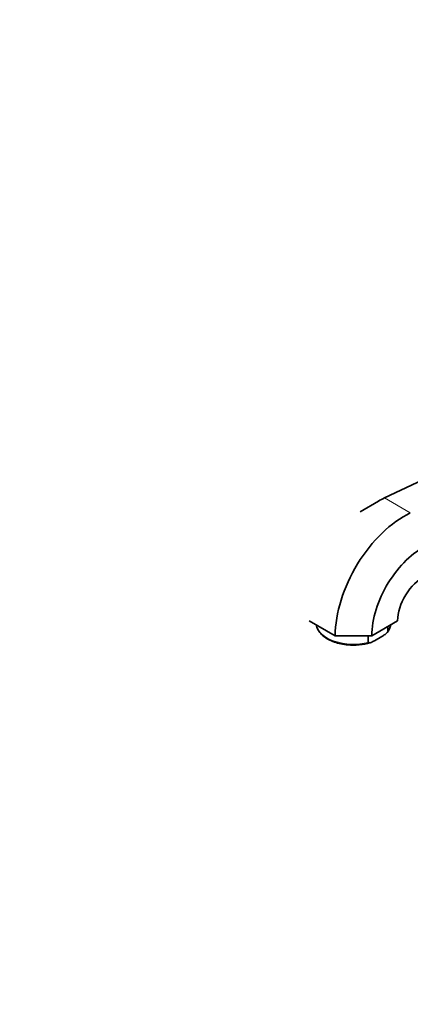
# Model space of a CAD drawing. Units: millimetres. Extents: x 0 to 2470, y 0 to 2742.
# Drawn here: x 0 to 146, y 625 to 993 of the extents above; entities that cross this region are included whole.
import ezdxf
from ezdxf import colors
from ezdxf.entities.mleader import LeaderData, LeaderLine
from ezdxf.math import Vec2, Vec3

# ---------------------------------------------------------------- set-up
doc = ezdxf.new("R2010")
doc.units = ezdxf.units.MM
doc.layers.add('DV5_Défaut', color=7, linetype='Continuous')
doc.layers.add('Défaut', color=7, linetype='Continuous')

# ---------------------------------------------------------------- blocks, each defined once
blk = doc.blocks.new('_DOT')
at = {"color": 0}
blk.add_line((0, 0), (-1, 0), dxfattribs=at)
at = {"color": 0, "const_width": 0.333}
blk.add_lwpolyline([(-0.1665, 0, 1), (0.1665, 0, 1)], format="xyb", close=True, dxfattribs=at)
blk = doc.blocks.new('SE4')
at = {"layer": 'DV5_Défaut', "color": 7, "linetype": 'Continuous', "lineweight": 35}
for p, q in [((262.66, 874.76), (136.22, 814.54)), ((133.97, 813.35), (127.14, 809.41)), ((108.16, 768.65), (117.83, 763.07)), ((131.49, 763.07), (141.16, 768.65)), ((137.53, 764.81), (137.53, 766.55)), ((117.83, 763.07), (131.49, 763.07)), ((130.18, 760.56), (130.18, 763.07)), ((135.2, 762.76), (132.5, 761.2))]:
    blk.add_line(p, q, dxfattribs=at)
at = {"layer": 'DV5_Défaut', "color": 7, "linetype": 'Continuous', "lineweight": 18}
blk.add_line((136.22, 814.54), (145.88, 808.96), dxfattribs=at)
at = {"layer": 'DV5_Défaut', "color": 7, "linetype": 'Continuous', "lineweight": 35}
for centre, radius, start, end in [((133.61, 767.79), 5.01, 315.9913, 352.4232), ((124.8, 780.31), 20.77, 263.617, 287.2088)]:
    blk.add_arc(centre, radius, start, end, dxfattribs=at)
for centre, major_axis, end_param in [((133.97, 783.55), (-18.25, -31.61), 3.926991), ((143.64, 777.97), (-18.25, -31.61), 5.497787), ((150.47, 774.03), (-13.42, -23.24), 5.497787), ((150.47, 774.03), (-6.58, -11.4), 5.497787)]:
    blk.add_ellipse(centre, major_axis=major_axis, ratio=0.57735, start_param=3.839724, end_param=end_param, dxfattribs=at)
at = {"layer": 'DV5_Défaut', "color": 7, "linetype": 'Continuous', "lineweight": 18}
for major_axis, start_param, end_param in [((14, 0), 3.244095, 5.117536), ((-14, 0), 2.736446, 3.03909)]:
    blk.add_ellipse((124.66, 767.99), major_axis=major_axis, ratio=0.57735, start_param=start_param, end_param=end_param, dxfattribs=at)
at = {"layer": 'DV5_Défaut', "color": 7, "linetype": 'Continuous', "lineweight": 35}
for points, knots in [([(110.7, 767.12), (110.76, 766.79), (111.05, 765.89), (111.75, 764.55), (113.06, 763.13), (114.8, 761.89), (116.93, 760.86), (119.32, 760.13), (121.28, 759.73), (122.3, 759.68), (122.49, 759.67)], [0, 0, 0, 0, 0.086547, 0.228351, 0.373115, 0.52132, 0.671267, 0.821396, 0.971267, 1, 1, 1, 1]), ([(135.2, 762.76), (135.63, 763.01), (136.05, 763.26), (136.68, 763.72), (136.89, 763.88), (137.18, 764.18), (137.28, 764.29), (137.45, 764.53), (137.53, 764.68), (137.53, 764.81)], [0, 0, 0, 0, 0.5, 0.5, 0.75, 0.75, 0.875, 0.875, 1, 1, 1, 1]), ([(132.5, 761.2), (132.08, 760.96), (131.66, 760.72), (131.03, 760.45), (130.82, 760.38), (130.52, 760.33), (130.42, 760.33), (130.26, 760.38), (130.18, 760.44), (130.18, 760.56)], [0, 0, 0, 0, 0.5, 0.5, 0.75, 0.75, 0.875, 0.875, 1, 1, 1, 1])]:
    blk.add_open_spline(points, degree=3, knots=knots, dxfattribs=at)

msp = doc.modelspace()

# ---------------------------------------------------------------- block references
at = {"layer": 'Défaut'}
msp.add_blockref('SE4', (0, 0), dxfattribs=at)

# ---------------------------------------------------------------- leaders
at = {"layer": 'Défaut', "color": 7, "linetype": 'Continuous', "lineweight": 18}
ml = msp.add_multileader_mtext('Standard', dxfattribs=at)
ml.set_content('{\\pxsm0.9;\\fSolid Edge ISO|b1||i0||c0|p34;\\W1.;19/10/2022\\P}', color=256)
ml.set_leader_properties()
ml.set_arrow_properties(name='DOT')
ml.build(insert=Vec2(0, 0))
ml.multileader.update_dxf_attribs({"leader_type": 0, "dogleg_length": 0, "arrow_head_size": 12})
ctx = ml.context
ctx.base_point, ctx.char_height, ctx.arrow_head_size, ctx.landing_gap_size = Vec3(2382.54, 2734.85), 12, 12, 4.2
notes = []
notes.append((ctx, [(0, (0, 0, 0), (0, 0), (1, 0), 1, [])]))
ctx.mtext.insert = Vec3(2384.54, 2740.97)
ml = msp.add_multileader_mtext('Standard', dxfattribs=at)
ml.set_content('{\\pxsm0.9;\\fArial|b1||i0||c0|p34;\\W1.;112BSGBH\\P}', color=256)
ml.set_leader_properties()
ml.set_arrow_properties(name='DOT')
ml.build(insert=Vec2(0, 0))
ml.multileader.update_dxf_attribs({"leader_type": 0, "dogleg_length": 0, "arrow_head_size": 12})
ctx = ml.context
ctx.base_point, ctx.char_height, ctx.arrow_head_size, ctx.landing_gap_size = Vec3(57.91, 2710.29), 12, 12, 4.2
notes.append((ctx, [(0, (0, 0, 0), (0, 0), (1, 0), 1, [])]))
ctx.mtext.insert = Vec3(59.91, 2716.4)
for ctx, leaders in notes:
    for number, flags, end, landing, length, lines in leaders:
        leader = LeaderData()
        leader.index, (leader.has_last_leader_line, leader.has_dogleg_vector, leader.attachment_direction) = number, flags
        leader.last_leader_point, leader.dogleg_vector, leader.dogleg_length = Vec3(end), Vec3(landing), length
        for number, points, colour, breaks in lines:
            line = LeaderLine()
            line.index, line.vertices, line.color, line.breaks = number, Vec3.list(points), colors.encode_raw_color(colour), breaks
            leader.lines.append(line)
        ctx.leaders.append(leader)

doc.saveas('drawing.dxf')
